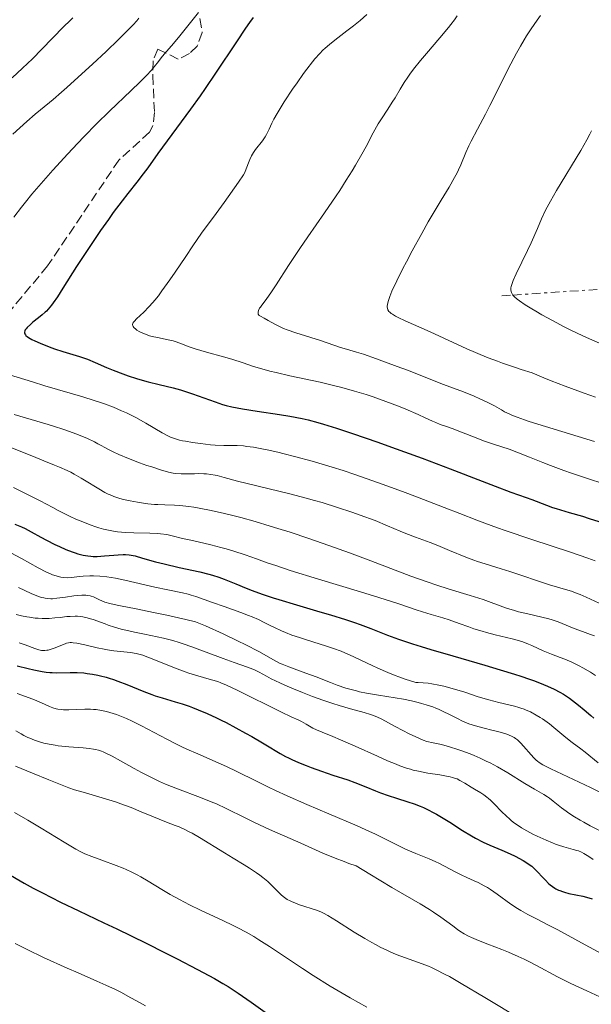
# Model space of a CAD drawing. Units: metres. Extents: x 651182 to 654632, y 4757860 to 4760249.
# Drawn here: x 651847 to 651952, y 4758124 to 4758304 of the extents above; entities that cross this region are included whole.
import ezdxf

# ---------------------------------------------------------------- set-up
doc = ezdxf.new("R2010")
doc.units = ezdxf.units.M
doc.header["$MEASUREMENT"] = 0
doc.linetypes.add('DGN Style 3', pattern=[2.435890702152634, 1.739921930109024, -0.6959687720436097])
doc.linetypes.add('DGN Style 7', pattern=[3.4798438602180486, 1.565929737098122, -0.6959687720436097, 0.5219765790327072, -0.6959687720436097])
for name, color, linetype, lineweight in [('Curva de nivel directora', 30, 'Continuous', 30), ('Curva de nivel intermedia', 30, 'Continuous', 0), ('Escarpado', 30, 'DGN Style 7', 0), ('Zona arbolada', 92, 'DGN Style 3', 0)]:
    doc.layers.add(name, color=color, linetype=linetype, lineweight=lineweight)

msp = doc.modelspace()

# ---------------------------------------------------------------- linework, layer by layer
at = {"layer": 'Curva de nivel directora', "color": 30, "linetype": 'Continuous', "lineweight": 30, "flags": 128}
for points, elevation in [([(651889.78, 4758304.87), (651889.1399999985, 4758303.970000002), (651888.4099999999, 4758302.910000003), (651886.729999999, 4758300.430000001), (651882.9099999992, 4758294.690000001), (651881.0000000002, 4758291.860000002), (651880.0799999994, 4758290.54), (651878.3499999993, 4758288.130000001), (651874.0299999987, 4758282.300000001), (651872.3500000001, 4758279.970000003), (651870.4900000005, 4758277.350000001), (651869.6799999991, 4758276.230000001), (651868.51, 4758274.750000001), (651866.8200000003, 4758272.650000002), (651865.7999999988, 4758271.330000001), (651864.1699999993, 4758269.150000001), (651863.2699999987, 4758267.900000002), (651861.8400000003, 4758265.87), (651859.6200000007, 4758262.609999999), (651857.4599999993, 4758259.27), (651854.9400000003, 4758255.300000003), (651853.9399999989, 4758253.76), (651853.1699999999, 4758252.630000002), (651852.8399999992, 4758252.190000001), (651852.2699999993, 4758251.5), (651851.9200000005, 4758251.130000002), (651851.6700000003, 4758250.900000001), (651851.1399999983, 4758250.45), (651850.4400000009, 4758249.890000001), (651849.4500000007, 4758249.090000001), (651848.979999999, 4758248.690000001), (651848.389999999, 4758248.140000001), (651848.1799999988, 4758247.890000001), (651848.0200000001, 4758247.66), (651847.9499999986, 4758247.52), (651847.8799999993, 4758247.28), (651847.8799999993, 4758247.160000003), (651847.9399999997, 4758246.960000001), (651848.0599999982, 4758246.770000001)], 1425), ([(651848.0599999982, 4758246.770000001), (651848.1699999999, 4758246.660000001), (651848.4499999993, 4758246.430000001), (651848.959999999, 4758246.100000001), (651849.2699999996, 4758245.930000001), (651849.7900000004, 4758245.66), (651850.7800000006, 4758245.220000002), (651852.4500000003, 4758244.570000002), (651853.4000000004, 4758244.23), (651854.909999999, 4758243.730000001), (651857.9699999989, 4758242.800000001), (651859.4499999986, 4758242.300000001), (651860.8799999993, 4758241.710000004), (651862.94, 4758240.82), (651864.1299999991, 4758240.32), (651865.9399999996, 4758239.630000002), (651866.9199999986, 4758239.28), (651868.4099999995, 4758238.78), (651869.8800000002, 4758238.34), (651870.5899999988, 4758238.140000001), (651872.5800000003, 4758237.650000001), (651875.1299999985, 4758237.060000001), (651876.4800000007, 4758236.690000001), (651877.2000000004, 4758236.470000001), (651878.6800000002, 4758235.980000001), (651882.8199999997, 4758234.480000001), (651884.2100000001, 4758234.020000001), (651884.8600000005, 4758233.84), (651885.8999999998, 4758233.600000001), (651887.8399999999, 4758233.240000002), (651890.5199999999, 4758232.810000002), (651894.6100000002, 4758232.180000001), (651896.5399999992, 4758231.859999999), (651898.79, 4758231.439999999), (651899.8899999999, 4758231.189999999), (651901.669999999, 4758230.730000001), (651902.6799999992, 4758230.430000001), (651905.0599999997, 4758229.689999999), (651908.0300000003, 4758228.710000001), (651912.6700000005, 4758227.11), (651915.1499999993, 4758226.230000001), (651920.7599999997, 4758224.190000001), (651925.9199999984, 4758222.230000001), (651931.7799999992, 4758219.950000001), (651934.1799999997, 4758219.03), (651937.0599999987, 4758217.970000001), (651939.8300000002, 4758216.990000002), (651940.8699999995, 4758216.609999999), (651943.5499999997, 4758215.550000002), (651944.6600000004, 4758215.160000001), (651945.3099999987, 4758214.960000002), (651947.7099999993, 4758214.250000001), (651950.159999999, 4758213.54), (651951.3999999994, 4758213.16), (651953.1799999988, 4758212.57)], 1425), ([(651846.1299999993, 4758212.070000002), (651847.3399999985, 4758211.600000001), (651848, 4758211.300000001), (651849.1299999988, 4758210.699999999), (651850.9199999992, 4758209.7), (651851.9599999986, 4758209.140000002), (651853.4899999996, 4758208.380000002), (651854.2899999998, 4758208.010000001), (651855.4900000001, 4758207.480000001), (651856.639999999, 4758207.029999999), (651857.1799999999, 4758206.840000002), (651857.6899999996, 4758206.680000001), (651858.6399999994, 4758206.430000001), (651859.5200000001, 4758206.28), (651860.0900000001, 4758206.220000003), (651860.4700000001, 4758206.2), (651861.2199999989, 4758206.2), (651862.5399999998, 4758206.27), (651864.2799999989, 4758206.430000001), (651865.0599999989, 4758206.500000002), (651866, 4758206.54), (651866.4299999991, 4758206.530000002), (651867.0999999996, 4758206.480000001), (651867.7999999992, 4758206.360000002), (651868.1799999992, 4758206.27), (651869.5199999983, 4758205.9), (651871.9199999988, 4758205.220000001), (651873.4700000001, 4758204.820000002), (651876.2300000003, 4758204.190000001), (651880.0500000003, 4758203.350000001), (651881.6799999997, 4758202.960000001), (651882.3700000005, 4758202.770000001), (651883.5199999993, 4758202.410000001), (651884.5199999984, 4758202.04), (651886.6299999985, 4758201.160000003), (651888.5300000005, 4758200.400000002), (651889.6399999993, 4758199.970000001), (651891.480000001, 4758199.300000003), (651893.4700000003, 4758198.62), (651894.5099999997, 4758198.280000002), (651897.7300000006, 4758197.300000002), (651902.0099999988, 4758196.07), (651904.0000000002, 4758195.490000002), (651906.7199999982, 4758194.640000002), (651908.3599999989, 4758194.09), (651909.4000000004, 4758193.720000001), (651911.3699999996, 4758192.980000001), (651914.4299999997, 4758191.780000002), (651916.4199999989, 4758191.060000001), (651919.0000000006, 4758190.2), (651920.5699999996, 4758189.7), (651922.369999999, 4758189.160000001)], 1400), ([(651922.369999999, 4758189.160000001), (651926.4300000003, 4758187.970000003), (651932.2599999997, 4758186.270000001), (651935.0800000004, 4758185.430000001), (651937.6799999999, 4758184.630000001), (651938.8600000001, 4758184.250000001), (651940.4400000004, 4758183.720000001), (651941.3899999983, 4758183.380000001), (651943.0299999987, 4758182.750000001), (651943.7499999985, 4758182.449999999), (651944.9899999991, 4758181.880000001), (651946.0399999997, 4758181.32), (651946.6599999988, 4758180.960000004), (651947.7699999996, 4758180.230000001), (651948.3499999985, 4758179.810000001), (651949.4599999995, 4758178.950000001), (651950.4800000008, 4758178.100000001), (651951.699999999, 4758177.050000001), (651952.2499999988, 4758176.580000003)], 1400), ([(651846.5699999996, 4758186.160000003), (651848.57, 4758185.650000002), (651849.6099999994, 4758185.41), (651851.1299999993, 4758185.110000002), (651851.849999999, 4758185.000000002), (651852.5399999997, 4758184.930000001), (651852.989999999, 4758184.91), (651853.8399999985, 4758184.880000001), (651856.2999999992, 4758184.940000001), (651857.5599999998, 4758184.940000001), (651858.7600000004, 4758184.850000001), (651859.3799999993, 4758184.78), (651860.3499999995, 4758184.630000001), (651861.3399999996, 4758184.440000001), (651861.8499999992, 4758184.320000002), (651862.8899999985, 4758184.050000002), (651863.4099999993, 4758183.900000002), (651864.2099999995, 4758183.650000001), (651865.0199999987, 4758183.37), (651866.6399999993, 4758182.750000001), (651869.7799999996, 4758181.470000003), (651871.2100000002, 4758180.92), (651871.8699999995, 4758180.680000001), (651873.1300000001, 4758180.280000002), (651875.5399999997, 4758179.59), (651876.8200000004, 4758179.190000001), (651878.0599999988, 4758178.760000001), (651878.7200000003, 4758178.52)], 1375), ([(651878.7200000003, 4758178.52), (651879.7399999995, 4758178.119999999), (651881.3600000001, 4758177.430000001), (651883.0700000002, 4758176.650000001), (651883.9599999996, 4758176.220000002), (651884.8499999992, 4758175.770000001), (651886.6599999998, 4758174.82), (651888.4199999988, 4758173.840000002), (651889.5399999986, 4758173.210000001), (651891.519999999, 4758172.04), (651892.7399999994, 4758171.300000002), (651894.1200000008, 4758170.470000001), (651894.76, 4758170.090000001), (651895.7599999991, 4758169.550000002), (651896.3, 4758169.279999999), (651896.879999999, 4758169.010000001), (651898.1399999997, 4758168.45), (651899.4999999986, 4758167.9), (651900.4399999996, 4758167.54), (651902.3399999995, 4758166.86), (651904.4299999995, 4758166.160000001), (651907.1299999995, 4758165.250000002), (651908.4599999995, 4758164.78), (651910.4299999987, 4758163.990000002), (651912.219999999, 4758163.270000001), (651913.1299999988, 4758162.910000001), (651914.5599999992, 4758162.400000001), (651916.0599999991, 4758161.930000001), (651918.1800000002, 4758161.26), (651919.2899999989, 4758160.880000002), (651920.4299999988, 4758160.430000001), (651921.01, 4758160.180000001), (651921.8999999996, 4758159.76), (651922.8000000003, 4758159.300000002), (651923.4100000006, 4758158.960000002), (651924.6299999988, 4758158.250000001), (651925.8400000002, 4758157.5), (651928.1799999982, 4758156.010000002), (651929.8099999998, 4758155.020000001), (651930.5599999987, 4758154.600000001), (651931.949999999, 4758153.890000002), (651933.2000000007, 4758153.32), (651935.409999999, 4758152.400000001), (651936.8999999999, 4758151.730000001), (651937.8099999997, 4758151.290000001), (651939.3099999994, 4758150.480000001), (651940.1399999987, 4758149.980000001), (651940.579999999, 4758149.660000001), (651940.8600000006, 4758149.439999999), (651941.3899999983, 4758148.960000002), (651943.3899999986, 4758146.869999999), (651943.9599999986, 4758146.310000001), (651944.2400000002, 4758146.070000002), (651944.6600000004, 4758145.74), (651945.0899999996, 4758145.45), (651945.2999999997, 4758145.32), (651945.74, 4758145.09), (651945.9799999992, 4758144.980000001), (651946.48, 4758144.800000002), (651946.8499999987, 4758144.690000001), (651947.6800000002, 4758144.480000002), (651950.2500000006, 4758143.940000001), (651951.3399999992, 4758143.660000003), (651951.9400000004, 4758143.500000001)], 1375), ([(651844.6200000005, 4758148.240000002), (651847.8599999992, 4758146.370000001), (651849.5199999999, 4758145.460000001), (651851.1799999984, 4758144.58), (651854.5099999988, 4758142.900000002), (651857.8700000006, 4758141.279999999), (651862.4599999995, 4758139.100000001), (651864.8199999998, 4758137.980000001), (651870.2299999989, 4758135.34), (651873.709999999, 4758133.600000001), (651875.8799999994, 4758132.500000002), (651879.6300000001, 4758130.550000003), (651882.699999999, 4758128.9), (651884.269999998, 4758127.990000002), (651885.209999999, 4758127.420000001), (651887.0599999998, 4758126.2), (651889.4400000003, 4758124.530000002), (651893.3099999994, 4758121.790000001)], 1350)]:
    msp.add_lwpolyline(points, dxfattribs=dict(at, elevation=elevation))
at = {"layer": 'Curva de nivel intermedia', "color": 30, "linetype": 'Continuous', "lineweight": 0, "flags": 128}
for points, elevation in [([(651856.780000002, 4758304.829999999), (651856.2500000001, 4758304.349999999), (651855.0800000011, 4758303.199999998), (651851.0800000001, 4758299.069999999), (651849.3600000013, 4758297.349999999), (651848.4600000004, 4758296.470000001), (651847.5300000006, 4758295.59), (651845.6300000007, 4758293.84)], 1410), ([(651868.85, 4758304.74), (651868.4600000009, 4758304.289999999), (651867.8000000014, 4758303.569999999), (651866.1600000008, 4758301.890000001), (651865.1500000006, 4758300.890000002), (651862.8400000016, 4758298.679999999), (651860.3400000005, 4758296.329999999), (651857.0900000005, 4758293.350000001), (651855.6599999999, 4758292.069999999), (651854.7100000001, 4758291.239999999), (651853.1299999999, 4758289.890000001), (651850.8099999997, 4758287.980000001), (651849.8399999996, 4758287.179999999), (651848.3300000008, 4758285.84), (651845.7699999993, 4758283.499999999)], 1415), ([(651879.8100000012, 4758305.8), (651876.1299999999, 4758301.220000001), (651874.8500000013, 4758299.689999999), (651873.5200000014, 4758298.15), (651872.9600000003, 4758297.489999999), (651872.4300000005, 4758296.820000002), (651871.6500000005, 4758295.84), (651871.160000001, 4758295.259999999), (651870.2400000001, 4758294.26), (651869.6800000013, 4758293.679999998), (651869.0300000008, 4758293.029999998), (651867.4800000018, 4758291.539999999), (651863.5000000009, 4758287.739999999), (651861.1200000006, 4758285.399999999), (651858.8300000017, 4758283.07), (651857.6400000004, 4758281.84), (651855.8299999998, 4758279.919999998), (651853.1200000008, 4758276.960000001), (651851.3600000017, 4758274.970000001), (651850.5000000012, 4758273.98), (651849.2600000007, 4758272.509999999)], 1420), ([(651927.2000000014, 4758305.220000001), (651926.6900000018, 4758304.480000001), (651926.01, 4758303.58), (651925.5899999999, 4758303.050000001), (651923.9900000017, 4758301.15), (651921.570000001, 4758298.32), (651920.4700000013, 4758297.02), (651919.1900000006, 4758295.42), (651918.54, 4758294.53), (651918.1600000003, 4758293.989999999), (651917.4900000019, 4758292.960000001), (651916.7699999998, 4758291.779999998), (651915.810000001, 4758290.17), (651915.3000000013, 4758289.36), (651914.49, 4758288.119999999), (651913.3299999998, 4758286.359999998), (651912.7399999998, 4758285.390000001), (651911.8300000001, 4758283.759999999), (651910.4900000012, 4758281.269999999), (651909.7300000013, 4758279.880000001), (651908.5800000001, 4758277.869999999), (651907.9299999997, 4758276.789999999), (651906.8700000002, 4758275.07), (651905.6800000012, 4758273.230000001), (651905.0300000008, 4758272.25), (651902.8899999994, 4758269.130000002), (651899.8300000017, 4758264.750000001), (651898.3499999997, 4758262.569999999), (651896.3, 4758259.46), (651894.0500000014, 4758255.949999998), (651893.1700000009, 4758254.619999998), (651892.1900000018, 4758253.230000001), (651891.3899999994, 4758252.199999998), (651891.1400000014, 4758251.849999999), (651891.0000000005, 4758251.63), (651890.8000000014, 4758251.21), (651890.7200000011, 4758250.92), (651890.7099999998, 4758250.67), (651890.7300000022, 4758250.57), (651890.9100000011, 4758250.32), (651891.1400000014, 4758250.180000001), (651891.8299999997, 4758249.830000001), (651892.5700000017, 4758249.41), (651893.7499999999, 4758248.74), (651894.38, 4758248.409999999), (651895.3400000011, 4758247.96), (651896.0300000019, 4758247.689999999), (651897.620000001, 4758247.140000001), (651902.1500000019, 4758245.74), (651905.8300000009, 4758244.48), (651906.9200000016, 4758244.16), (651908.7600000012, 4758243.609999998), (651910.0199999996, 4758243.21), (651912.4400000003, 4758242.37), (651916.2200000001, 4758240.999999999), (651918.110000001, 4758240.279999999), (651924.6800000002, 4758237.680000001), (651928.3500000003, 4758236.349999998), (651930.3200000017, 4758235.539999999), (651931.37, 4758235.069999999), (651932.8300000018, 4758234.380000001), (651934.020000001, 4758233.749999999), (651935.2900000005, 4758233.029999999), (651935.8700000017, 4758232.699999998), (651936.7000000009, 4758232.279999998), (651937.2000000017, 4758232.060000001), (651938.1900000018, 4758231.679999999), (651939.5399999997, 4758231.209999999), (651940.4000000001, 4758230.930000001), (651952.3600000006, 4758227.249999999)], 1435), ([(651910.6299999999, 4758305.439999999), (651909.4100000015, 4758304.359999998), (651908.8000000014, 4758303.84), (651908.1900000012, 4758303.350000001), (651906.9999999999, 4758302.429999999), (651904.7800000003, 4758300.76), (651903.7900000003, 4758299.970000001), (651902.980000001, 4758299.269999999), (651902.5899999999, 4758298.899999999), (651902.0100000009, 4758298.32), (651901.1200000013, 4758297.319999999), (651900.6600000008, 4758296.749999999), (651899.6300000005, 4758295.42), (651899.0600000005, 4758294.65)], 1430), ([(651942.4900000001, 4758305.27), (651941.8500000008, 4758304.4), (651940.750000001, 4758302.810000001), (651939.9300000007, 4758301.529999998), (651939.4900000005, 4758300.810000001), (651938.7999999998, 4758299.640000001), (651938.0800000001, 4758298.350000001), (651936.5700000012, 4758295.5), (651935.0500000014, 4758292.519999999), (651933.1700000016, 4758288.77), (651932.3600000002, 4758287.16), (651930.9499999998, 4758284.449999999), (651929.7500000017, 4758282.220000001), (651929.3200000004, 4758281.390000001), (651928.7800000017, 4758280.189999999), (651927.8600000008, 4758277.929999999), (651927.4400000006, 4758276.970000001), (651927.1800000013, 4758276.460000001), (651926.7099999997, 4758275.58), (651925.7100000007, 4758273.83), (651924.2700000011, 4758271.430000001), (651921.9100000008, 4758267.48), (651920.6900000004, 4758265.359999998), (651918.9400000002, 4758262.180000001), (651917.8800000007, 4758260.159999999), (651917.2300000002, 4758258.91), (651916.1399999995, 4758256.680000001), (651915.2499999999, 4758254.75), (651914.85, 4758253.77), (651914.6599999998, 4758253.219999999), (651914.5599999992, 4758252.899999999), (651914.4299999997, 4758252.34), (651914.3899999994, 4758252.019999999), (651914.3899999994, 4758251.869999999), (651914.4100000019, 4758251.659999999), (651914.51, 4758251.359999999), (651914.7000000001, 4758251.069999999), (651914.8400000009, 4758250.929999998), (651915.1100000013, 4758250.699999998), (651915.3300000003, 4758250.550000001), (651915.8800000002, 4758250.220000001), (651916.3899999999, 4758249.949999999), (651917.6500000005, 4758249.350000001), (651922.2599999994, 4758247.32)], 1440), ([(651899.0600000005, 4758294.65), (651897.8600000002, 4758292.949999999), (651897.0399999999, 4758291.749999999), (651895.4999999999, 4758289.429999999), (651894.5600000012, 4758287.920000001), (651894.1800000012, 4758287.300000002), (651893.6100000012, 4758286.269999999), (651893.2300000011, 4758285.509999999), (651892.7599999995, 4758284.42), (651892.4500000011, 4758283.800000001), (651892.2800000012, 4758283.49), (651892.0000000017, 4758283.03), (651891.5000000012, 4758282.319999999), (651890.2600000006, 4758280.739999998), (651889.8600000005, 4758280.150000001), (651889.6700000005, 4758279.850000001), (651889.5000000006, 4758279.529999999), (651889.2100000001, 4758278.899999999), (651888.9500000008, 4758278.269999999), (651888.6700000013, 4758277.5), (651888.5400000017, 4758277.17), (651888.2600000001, 4758276.53), (651888.0099999999, 4758276.080000001), (651887.1000000001, 4758274.710000001), (651884.5000000005, 4758271), (651883.0499999999, 4758268.99), (651880.3699999999, 4758265.37), (651878.7500000016, 4758263.069999999), (651877.4400000018, 4758261.13), (651875.5100000006, 4758258.26), (651874.5300000017, 4758256.829999999), (651873.100000001, 4758254.819999999), (651872.4300000005, 4758253.939999999), (651871.8099999991, 4758253.15), (651871.4200000003, 4758252.689999999), (651870.7000000007, 4758251.880000001), (651869.7599999995, 4758250.929999998), (651868.4299999997, 4758249.689999999), (651868.0499999997, 4758249.300000001), (651867.9199999999, 4758249.130000001), (651867.7800000014, 4758248.900000001), (651867.7200000011, 4758248.680000001), (651867.7600000014, 4758248.42), (651867.8100000004, 4758248.319999999), (651867.9600000002, 4758248.109999999), (651868.2999999999, 4758247.810000001), (651868.5200000012, 4758247.649999999), (651868.9000000012, 4758247.41), (651869.5899999996, 4758247.07), (651870.3899999999, 4758246.750000001), (651870.8300000002, 4758246.619999999), (651871.2900000006, 4758246.489999999), (651872.2600000007, 4758246.270000001), (651874.2099999997, 4758245.880000001), (651875.1200000017, 4758245.67), (651875.5399999997, 4758245.539999999), (651876.350000001, 4758245.26), (651878.1000000013, 4758244.59), (651879.2000000009, 4758244.210000002), (651881.2700000008, 4758243.609999998), (651884.3900000011, 4758242.759999999), (651885.890000001, 4758242.32), (651887.9500000017, 4758241.640000001), (651889.8600000005, 4758240.999999999), (651890.9500000012, 4758240.66), (651892.8800000002, 4758240.140000002), (651894, 4758239.859999999), (651896.5200000014, 4758239.29), (651902.0800000002, 4758238.08), (651904.7800000003, 4758237.439999999), (651906.0499999999, 4758237.119999999), (651908.3900000001, 4758236.470000001), (651910.5000000001, 4758235.829999999), (651911.7899999998, 4758235.4), (651914.1400000014, 4758234.58), (651916.4500000002, 4758233.699999999), (651917.8000000003, 4758233.160000001), (651920.0399999999, 4758232.199999999), (651921.3400000008, 4758231.599999999), (651922.6999999997, 4758230.960000001), (651923.2699999998, 4758230.7), (651924.0900000001, 4758230.38), (651925.4000000021, 4758229.92), (651926.2800000005, 4758229.600000001), (651927.9800000016, 4758228.939999999), (651930.6600000015, 4758227.899999999), (651932.0400000006, 4758227.390000001), (651934.0400000011, 4758226.71), (651936.7099999998, 4758225.81), (651938.1200000005, 4758225.289999999), (651940.4400000004, 4758224.37), (651942.8900000001, 4758223.38), (651944.3099999995, 4758222.84), (651946.7400000015, 4758221.940000001), (651948.1200000005, 4758221.470000001), (651951.0700000009, 4758220.470000001), (651957.0400000011, 4758218.5)], 1430), ([(651951.8100000008, 4758284.119999998), (651951.5000000001, 4758283.499999999), (651950.9500000002, 4758282.46), (651949.8500000006, 4758280.550000001), (651945.3800000001, 4758273.210000001), (651944.2699999993, 4758271.269999999), (651943.6800000014, 4758270.16), (651943.3300000007, 4758269.46), (651942.6700000011, 4758268.029999999), (651941.8999999999, 4758266.259999999), (651940.750000001, 4758263.619999999), (651940.0899999995, 4758262.199999998), (651938.0100000007, 4758257.92), (651937.480000001, 4758256.699999999), (651937.270000001, 4758256.17), (651937.100000001, 4758255.62), (651937.0600000008, 4758255.369999999), (651937.0400000009, 4758255.019999999), (651937.0899999999, 4758254.679999999), (651937.1500000004, 4758254.509999999), (651937.3400000002, 4758254.180000001), (651937.42474098, 4758254.062666335)], 1445), ([(651849.2600000007, 4758272.509999999), (651848.0899999995, 4758271.069999999), (651847.3400000007, 4758270.140000001), (651845.9300000003, 4758268.32)], 1420), ([(651937.42474098, 4758254.062666335), (651937.4699999999, 4758253.999999999), (651937.7100000012, 4758253.74), (651938.2000000008, 4758253.3), (651938.620000001, 4758252.989999999), (651939.6800000004, 4758252.260000001), (651940.8899999997, 4758251.51), (651941.5900000016, 4758251.09), (651942.7300000016, 4758250.430000001), (651944.6600000004, 4758249.369999998), (651946.7800000017, 4758248.26), (651947.9000000014, 4758247.699999998), (651950.2500000006, 4758246.580000001), (651951.4599999998, 4758246.029999998), (651953.2999999993, 4758245.239999999), (651954.3000000007, 4758244.67)], 1445.000000000001), ([(651922.2599999994, 4758247.32), (651928.9900000019, 4758244.199999998), (651930.5400000009, 4758243.51), (651931.4100000003, 4758243.149999999), (651932.860000001, 4758242.570000002), (651934.5599999997, 4758241.930000001), (651935.5200000008, 4758241.59), (651937.6900000012, 4758240.84), (651938.9100000015, 4758240.439999999), (651940.9500000001, 4758239.8), (651943.0900000012, 4758238.909999999), (651944.4400000013, 4758238.359999999), (651947.0099999995, 4758237.359999998), (651950.4800000008, 4758236.08), (651952.5599999997, 4758235.359999998)], 1440), ([(651845.1700000003, 4758239.439999999), (651849.3600000013, 4758238.140000001), (651851.6600000013, 4758237.439999999), (651858.5999999993, 4758235.4), (651860.6900000013, 4758234.75), (651861.6600000014, 4758234.439999999), (651862.5700000012, 4758234.119999999), (651864.2300000018, 4758233.5), (651865.7000000004, 4758232.880000002), (651866.6100000001, 4758232.460000001), (651868.3100000012, 4758231.609999999), (651870.1100000005, 4758230.609999998), (651873.1400000014, 4758228.829999999), (651874.1699999995, 4758228.270000001), (651874.6500000001, 4758228.050000001), (651875.4200000013, 4758227.759999998), (651876.3100000008, 4758227.51), (651876.8300000017, 4758227.390000001), (651877.4100000005, 4758227.28), (651878.7200000003, 4758227.060000001), (651880.1300000007, 4758226.859999999), (651881.9800000016, 4758226.649999999), (651882.8300000008, 4758226.58), (651884.4300000012, 4758226.5), (651886.9000000011, 4758226.48), (651888.0099999999, 4758226.42), (651888.6700000013, 4758226.350000001), (651889.8700000016, 4758226.180000001), (651891.4200000007, 4758225.890000001), (651892.3600000016, 4758225.699999999), (651894.350000001, 4758225.26), (651895.4999999999, 4758224.989999999), (651897.390000001, 4758224.509999998), (651900.6299999997, 4758223.640000002), (651903.0400000013, 4758222.930000001), (651904.310000001, 4758222.539999999), (651906.3200000003, 4758221.899999999), (651908.4200000014, 4758221.210000002), (651912.7900000013, 4758219.689999999), (651917.1699999999, 4758218.09), (651919.9500000007, 4758217.05), (651924.8400000011, 4758215.179999999), (651927.6799999997, 4758214.060000001), (651930.770000001, 4758212.829999999), (651932.2400000017, 4758212.269999999), (651934.610000001, 4758211.399999999), (651935.9700000001, 4758210.930000001), (651940.8600000006, 4758209.3), (651947.9900000008, 4758206.949999998), (651951.1400000004, 4758205.859999998), (651952.4800000014, 4758205.369999998)], 1420), ([(651846.0399999998, 4758232.199999999), (651850.1900000006, 4758230.98), (651852.2400000002, 4758230.369999999), (651853.2200000014, 4758230.05), (651855.1000000011, 4758229.42), (651856.7999999999, 4758228.810000001), (651857.8100000003, 4758228.429999999), (651859.4700000009, 4758227.759999998), (651860.7400000006, 4758227.170000001), (651861.3500000008, 4758226.84), (651862.0999999995, 4758226.42), (651862.5199999998, 4758226.180000001), (651863.5500000003, 4758225.65), (651864.1600000004, 4758225.349999999), (651865.1900000008, 4758224.88), (651866.9700000001, 4758224.119999999), (651868.9700000006, 4758223.359999999), (651870.3300000017, 4758222.869999997), (651871.2200000014, 4758222.57), (651872.8399999996, 4758222.060000001), (651874.3200000015, 4758221.649999999), (651875.1500000008, 4758221.470000001), (651875.6500000014, 4758221.390000001), (651876.6000000014, 4758221.300000001), (651877.6500000019, 4758221.29), (651879.0600000002, 4758221.34), (651879.790000001, 4758221.350000001), (651880.77, 4758221.33), (651881.2800000019, 4758221.29), (651882.0500000007, 4758221.210000002), (651882.8300000008, 4758221.079999999), (651883.230000001, 4758220.999999999), (651884.5200000006, 4758220.659999999), (651886.9600000015, 4758219.989999998), (651888.7400000007, 4758219.529999998), (651896.5500000004, 4758217.640000001), (651899.5299999999, 4758216.869999998), (651901.0200000008, 4758216.459999999), (651902.4800000003, 4758216.039999999), (651905.280000001, 4758215.179999999), (651907.8700000015, 4758214.32), (651909.4400000006, 4758213.769999999), (651912.150000002, 4758212.76), (651914.4400000008, 4758211.819999999), (651916.7400000008, 4758210.82), (651917.8099999992, 4758210.369999998), (651919.5800000017, 4758209.699999998), (651922.2200000014, 4758208.730000001), (651923.6299999997, 4758208.189999999), (651925.8100000012, 4758207.3), (651928.7700000005, 4758206.079999999), (651930.2200000011, 4758205.529999999), (651930.9299999997, 4758205.279999999), (651932.3500000013, 4758204.81), (651935.2600000014, 4758203.929999999), (651936.8200000017, 4758203.439999999), (651944.1399999997, 4758201.01), (651946.0199999994, 4758200.449999999)], 1415), ([(651844.9700000014, 4758226.350000001), (651849.9500000014, 4758224.300000001), (651851.4600000001, 4758223.689999998), (651853.3900000014, 4758222.92), (651854.3300000001, 4758222.529999998), (651855.7000000002, 4758221.92), (651856.3700000008, 4758221.599999998), (651857.0300000003, 4758221.249999999), (651858.3100000009, 4758220.529999999), (651859.5200000001, 4758219.819999999), (651860.9300000005, 4758218.939999999), (651861.5400000009, 4758218.560000001), (651862.6400000005, 4758217.92), (651863.2300000006, 4758217.619999999), (651863.5800000015, 4758217.460000001), (651864.2499999999, 4758217.189999999), (651864.9800000007, 4758216.940000001), (651865.3800000009, 4758216.819999999), (651866.0500000013, 4758216.640000001), (651867.2600000006, 4758216.369999998), (651868.5999999995, 4758216.12), (651869.3400000016, 4758216.01), (651870.5100000005, 4758215.850000001), (651871.730000001, 4758215.730000001), (651872.3500000001, 4758215.680000001), (651873.5999999995, 4758215.619999999), (651875.3699999999, 4758215.560000001), (651876.350000001, 4758215.489999999), (651877.9900000016, 4758215.330000001), (651878.9100000004, 4758215.21), (651879.9000000005, 4758215.050000002), (651882.0900000011, 4758214.619999997), (651884.5499999997, 4758214.060000001), (651886.32, 4758213.619999998), (651887.5600000005, 4758213.289999999), (651890.16, 4758212.57), (651892.9200000004, 4758211.759999999), (651894.350000001, 4758211.32), (651896.5700000006, 4758210.63), (651900.0400000017, 4758209.479999999), (651903.6800000007, 4758208.220000001), (651905.5600000004, 4758207.55), (651907.4800000006, 4758206.84), (651911.3499999995, 4758205.390000001), (651918.7200000011, 4758202.599999999), (651921.8900000006, 4758201.449999998), (651923.2899999998, 4758200.970000001), (651925.7400000019, 4758200.189999999), (651929.5799999996, 4758199.060000001), (651931.1700000011, 4758198.569999999), (651931.9300000012, 4758198.31), (651933.4000000019, 4758197.779999998), (651936.2500000016, 4758196.74), (651937.6900000012, 4758196.279999998), (651938.4199999998, 4758196.07), (651939.8900000006, 4758195.71), (651942.7200000003, 4758195.069999998), (651944.000000001, 4758194.749999999), (651944.6000000001, 4758194.57), (651945.6900000009, 4758194.189999999), (651948.6500000004, 4758192.999999999)], 1410), ([(651845.880000001, 4758218.8), (651848.6000000013, 4758217.49), (651850.7699999994, 4758216.369999998), (651853.0700000017, 4758215.140000001), (651854.0599999997, 4758214.609999998), (651854.7800000015, 4758214.249999999), (651856.1500000019, 4758213.569999999), (651857.4500000004, 4758212.98), (651858.2900000009, 4758212.630000001), (651859.9300000014, 4758211.989999999), (651860.9999999999, 4758211.619999998), (651861.5400000009, 4758211.449999998), (651862.360000001, 4758211.210000001), (651863.6300000006, 4758210.919999998), (651864.5200000004, 4758210.76), (651864.9699999995, 4758210.699999999), (651865.6800000003, 4758210.619999999), (651866.4, 4758210.569999999), (651867.910000001, 4758210.51), (651870.9000000017, 4758210.469999999), (651872.2400000006, 4758210.409999999), (651872.8500000008, 4758210.349999999), (651873.9600000017, 4758210.189999999), (651874.9600000008, 4758209.98), (651876.8600000007, 4758209.499999999), (651878.4100000019, 4758209.140000001), (651880.740000001, 4758208.640000001), (651882.0300000006, 4758208.33), (651883.8800000015, 4758207.850000001), (651884.8400000003, 4758207.579999999), (651886.2800000019, 4758207.159999999), (651888.3700000019, 4758206.48), (651890.4000000014, 4758205.749999999), (651892.5800000008, 4758204.970000001), (651893.9700000011, 4758204.499999999), (651896.5700000006, 4758203.640000001), (651901.7600000006, 4758202.039999999), (651909.4500000018, 4758199.710000001), (651912.8100000013, 4758198.679999999), (651916.5300000008, 4758197.489999999), (651919.6700000011, 4758196.430000001), (651920.8300000011, 4758196.05), (651922.4500000017, 4758195.569999999), (651924.5900000008, 4758194.939999999), (651925.7199999995, 4758194.57), (651927.5400000013, 4758193.909999998), (651929.3200000004, 4758193.27), (651930.2700000004, 4758192.95), (651931.7700000001, 4758192.489999999), (651932.5599999991, 4758192.269999998), (651934.1799999997, 4758191.859999999), (651937.290000001, 4758191.109999998), (651938.6299999999, 4758190.730000001), (651939.2200000001, 4758190.539999999), (651940.2400000015, 4758190.140000001), (651940.8600000006, 4758189.859999998), (651942.0200000008, 4758189.310000001), (651942.9300000004, 4758188.899999999), (651944.5000000017, 4758188.279999998), (651946.0900000009, 4758187.689999999)], 1405), ([(651845.4000000005, 4758206.84), (651847.3600000008, 4758205.8), (651850.4299999997, 4758204.11), (651851.9400000006, 4758203.33), (651852.6600000004, 4758202.999999999), (651853.0400000004, 4758202.840000001), (651853.6900000008, 4758202.619999999), (651854.2899999998, 4758202.460000001), (651854.5800000004, 4758202.4), (651855.0400000009, 4758202.34), (651855.7699999996, 4758202.3), (651856.5899999999, 4758202.36), (651857.9100000008, 4758202.489999999), (651858.6799999997, 4758202.57), (651859.8600000021, 4758202.640000001), (651860.5400000017, 4758202.65), (651861.6799999994, 4758202.599999999), (651863.0200000005, 4758202.460000001), (651863.7699999993, 4758202.349999999), (651864.5700000017, 4758202.21), (651866.3100000008, 4758201.84), (651871.8000000003, 4758200.560000001), (651874.1900000018, 4758200.050000001), (651876.8300000017, 4758199.51), (651877.9200000003, 4758199.26), (651878.4200000009, 4758199.119999999), (651879.3300000007, 4758198.830000001), (651882.3600000015, 4758197.730000001), (651884.4700000016, 4758197.009999999), (651887.5500000016, 4758195.939999999), (651888.9800000021, 4758195.399999999), (651889.6200000013, 4758195.130000002), (651890.7800000014, 4758194.619999999), (651891.8099999997, 4758194.119999999)], 1395), ([(651846.7999999997, 4758200.489999999), (651849.1399999999, 4758199.409999999), (651850.1700000004, 4758198.980000001), (651851.0399999998, 4758198.679999999), (651851.430000001, 4758198.58), (651851.6800000013, 4758198.529999998), (651852.1799999998, 4758198.46)], 1390), ([(651946.0199999994, 4758200.449999999), (651947.4500000001, 4758200.02), (651948.1400000006, 4758199.800000001), (651949.1799999999, 4758199.430000001), (651949.7300000021, 4758199.210000001), (651950.8600000008, 4758198.720000001), (651953.2200000011, 4758197.65)], 1415), ([(651852.1799999998, 4758198.46), (651852.7000000007, 4758198.439999999), (651853.0500000016, 4758198.449999998), (651853.8400000005, 4758198.52), (651855.4299999997, 4758198.75), (651856.9600000009, 4758198.969999999), (651857.7000000007, 4758199.060000001), (651858.3900000014, 4758199.099999999), (651858.7100000011, 4758199.11), (651859.1500000014, 4758199.09), (651859.4199999997, 4758199.060000001), (651859.9100000013, 4758198.969999999), (651860.1300000005, 4758198.909999999), (651860.5300000005, 4758198.770000001), (651860.9000000015, 4758198.609999999), (651861.5499999997, 4758198.279999998), (651862.2200000002, 4758197.979999999), (651862.6500000017, 4758197.829999999), (651863.5700000003, 4758197.57), (651864.9100000014, 4758197.259999999), (651865.800000001, 4758197.08), (651868.0400000006, 4758196.630000001), (651871.8400000005, 4758195.88), (651873.9999999997, 4758195.429999999), (651877.4599999997, 4758194.67), (651879.2500000001, 4758194.239999999), (651881.0800000007, 4758193.449999998), (651884.2900000004, 4758192.009999999), (651886.9500000003, 4758190.739999999), (651888.4400000012, 4758189.999999999), (651890.8200000017, 4758188.759999999), (651893.9800000022, 4758187), (651894.74, 4758186.609999998), (651895.110000001, 4758186.439999999), (651896.3600000005, 4758185.949999999), (651898.3300000018, 4758185.25), (651899.4699999995, 4758184.839999998), (651901.3400000003, 4758184.119999998), (651903.9600000001, 4758183.100000001), (651905.2200000007, 4758182.619999999), (651906.7899999998, 4758182.09), (651907.5499999997, 4758181.869999998), (651908.7200000009, 4758181.56), (651909.32, 4758181.419999998), (651910.6000000008, 4758181.170000001), (651912.7500000009, 4758180.810000001), (651915.8300000011, 4758180.319999998), (651917.36, 4758180.050000001), (651918.8300000007, 4758179.74), (651920.0700000012, 4758179.429999999), (651920.6600000013, 4758179.269999999), (651921.5199999996, 4758179.020000001), (651922.7100000009, 4758178.619999998), (651923.2699999998, 4758178.400000001), (651923.7999999995, 4758178.189999999), (651924.7800000008, 4758177.739999999), (651925.6700000004, 4758177.300000002), (651926.740000001, 4758176.73), (651927.2300000006, 4758176.480000001), (651928.1700000016, 4758176.029999999), (651928.6299999997, 4758175.830000001), (651929.3499999995, 4758175.560000001), (651930.5400000009, 4758175.180000001), (651931.910000001, 4758174.809999999), (651933.8100000009, 4758174.34), (651934.6600000003, 4758174.119999998), (651935.7100000008, 4758173.819999998), (651936.2699999996, 4758173.630000001), (651937.1600000013, 4758173.26), (651937.6500000008, 4758173.019999999), (651937.880000001, 4758172.869999999), (651938.240000001, 4758172.599999999), (651938.6400000011, 4758172.23), (651938.8600000001, 4758171.999999999), (651941.2600000007, 4758169.310000001), (651941.6800000009, 4758168.899999999), (651941.8900000011, 4758168.710000002), (651942.2300000008, 4758168.449999998), (651942.8800000012, 4758168.05), (651943.2800000013, 4758167.819999999), (651944.3400000008, 4758167.300000001), (651951.660000001, 4758163.850000001), (651953.6100000001, 4758162.88)], 1390), ([(651846.3900000007, 4758195.569999999), (651847.3499999996, 4758195.34), (651848.3399999997, 4758195.130000002), (651848.8499999995, 4758195.050000001), (651849.8700000008, 4758194.91), (651850.3899999994, 4758194.87), (651851.1600000006, 4758194.83), (651851.9200000005, 4758194.83), (651852.4300000002, 4758194.850000001), (651853.4400000004, 4758194.930000001), (651854.4200000018, 4758195.029999998), (651855.6900000013, 4758195.16), (651856.2900000003, 4758195.199999998), (651857.170000001, 4758195.23), (651857.6000000001, 4758195.220000001), (651858.2100000003, 4758195.17), (651858.5999999993, 4758195.109999999), (651859.3600000015, 4758194.949999998), (651859.7400000015, 4758194.850000001), (651860.4700000001, 4758194.619999999), (651862.6600000006, 4758193.819999999), (651863.2300000006, 4758193.619999998), (651864.4100000008, 4758193.24), (651865.630000001, 4758192.890000001), (651866.4500000015, 4758192.680000001), (651868.0800000009, 4758192.3), (651869.8900000014, 4758191.929999999), (651872.2300000016, 4758191.470000001), (651873.3800000005, 4758191.220000001), (651875.0900000005, 4758190.779999999), (651876.2400000015, 4758190.449999998), (651877.0100000005, 4758190.209999999), (651878.5800000017, 4758189.659999999), (651884.3100000005, 4758187.480000001), (651886.32, 4758186.77), (651888.7699999998, 4758185.909999999), (651889.7599999999, 4758185.529999999), (651890.1800000002, 4758185.350000001), (651890.890000001, 4758185.010000001), (651892.260000001, 4758184.26), (651893.1300000006, 4758183.800000001), (651894.6900000006, 4758183.039999999), (651895.6200000006, 4758182.619999999), (651897.1800000007, 4758181.949999998), (651898.8800000016, 4758181.249999999), (651899.7800000003, 4758180.9), (651900.6900000023, 4758180.560000001), (651902.5499999997, 4758179.890000001), (651904.3800000002, 4758179.279999999), (651905.5500000014, 4758178.910000001), (651907.6600000014, 4758178.289999999), (651910.1700000016, 4758177.619999999), (651911.3400000005, 4758177.259999999), (651912.1600000008, 4758176.939999999), (651912.5900000001, 4758176.760000001), (651913.2899999997, 4758176.430000001), (651914.0499999997, 4758176.039999999), (651915.7400000016, 4758175.130000001), (651917.3900000012, 4758174.239999999), (651918.2600000007, 4758173.789999997), (651919.5900000007, 4758173.140000001), (651920.9500000018, 4758172.55), (651921.6400000004, 4758172.289999999), (651922.8000000003, 4758172.08), (651923.4100000006, 4758171.939999999), (651924.3499999995, 4758171.720000001), (651925.8100000012, 4758171.32), (651927.310000001, 4758170.849999999), (651928.0700000009, 4758170.59), (651929.5799999996, 4758170.02), (651930.3300000007, 4758169.710000001), (651931.4400000017, 4758169.230000001), (651932.5200000012, 4758168.710000002), (651933.2200000008, 4758168.359999998), (651934.5799999997, 4758167.63), (651936.4599999995, 4758166.539999999), (651939.6100000012, 4758164.61), (651941.3500000001, 4758163.59), (651943.0600000002, 4758162.609999999), (651943.7700000008, 4758162.149999999), (651944.1200000017, 4758161.900000001), (651944.8100000002, 4758161.369999999), (651946.3100000002, 4758160.17), (651947.1900000006, 4758159.529999999), (651947.6700000013, 4758159.199999998), (651948.6799999992, 4758158.529999998), (651949.7200000009, 4758157.9), (651950.3900000014, 4758157.509999999), (651951.5899999995, 4758156.840000001), (651954.7000000009, 4758155.27)], 1385), ([(651891.8099999997, 4758194.119999999), (651893.0700000002, 4758193.48), (651893.7000000007, 4758193.17), (651895.0100000004, 4758192.57), (651895.7300000001, 4758192.269999998), (651896.9100000003, 4758191.800000001), (651898.2699999993, 4758191.329999999), (651899.0300000014, 4758191.079999999), (651900.7200000013, 4758190.55), (651903.2300000014, 4758189.749999999), (651904.5600000012, 4758189.3), (651905.9200000003, 4758188.810000001), (651906.5999999997, 4758188.539999997), (651907.6100000001, 4758188.109999998), (651908.2800000006, 4758187.810000001), (651909.6500000008, 4758187.160000001), (651911.6, 4758186.210000001), (651912.6700000005, 4758185.720000002), (651914.4699999999, 4758184.939999999), (651915.810000001, 4758184.409999999), (651916.5300000008, 4758184.140000001), (651917.6799999997, 4758183.73), (651919.5900000007, 4758183.109999998), (651920.0399999999, 4758183.109999998), (651920.9500000018, 4758183.06), (651921.8900000006, 4758182.960000001), (651922.5299999999, 4758182.869999999), (651923.8100000008, 4758182.63), (651924.7800000008, 4758182.399999999), (651926.7000000008, 4758181.880000001), (651928.5700000017, 4758181.309999999), (651930.8800000006, 4758180.560000001), (651931.9199999999, 4758180.23), (651933.0000000017, 4758179.91), (651934.8500000002, 4758179.42), (651937.7000000001, 4758178.75), (651938.5000000002, 4758178.529999998), (651938.8900000014, 4758178.400000001), (651939.4700000003, 4758178.189999999), (651939.8600000015, 4758178.039999999), (651940.6100000005, 4758177.699999999), (651941.700000001, 4758177.130000002), (651942.3899999994, 4758176.720000001), (651942.8299999998, 4758176.430000001), (651943.6700000003, 4758175.859999999), (651944.0999999995, 4758175.529999998), (651944.9199999997, 4758174.890000001), (651946.4000000017, 4758173.630000001), (651947.1300000005, 4758173.019999999), (651948.2600000014, 4758172.140000001), (651949.8300000004, 4758170.970000002), (651950.6300000006, 4758170.350000001), (651953.0600000003, 4758168.390000001)], 1395), ([(651948.6500000004, 4758192.999999999), (651950.1800000013, 4758192.439999998), (651951.6299999997, 4758191.92), (651952.3899999997, 4758191.619999997)], 1410), ([(651846.9299999994, 4758190.359999999), (651848.0100000012, 4758189.98), (651849.7700000004, 4758189.3), (651850.5300000003, 4758189.069999999), (651851.0199999998, 4758188.980000001), (651851.2600000012, 4758188.96), (651851.6299999999, 4758188.96), (651852.0099999999, 4758189), (651852.2600000004, 4758189.039999999), (651852.7699999999, 4758189.179999999), (651853.5299999998, 4758189.449999999), (651854.8799999999, 4758190.02), (651855.3700000016, 4758190.209999999), (651855.5999999996, 4758190.279999998), (651855.9500000007, 4758190.359999999), (651856.3000000014, 4758190.399999999), (651856.4900000015, 4758190.399999999), (651856.7999999999, 4758190.390000001), (651857.5199999998, 4758190.289999999), (651858.9400000012, 4758189.99), (651861.2500000002, 4758189.449999999), (651862.4800000017, 4758189.21), (651863.0899999997, 4758189.099999999), (651864.2699999999, 4758188.929999999), (651867.3299999998, 4758188.569999998), (651868.3500000014, 4758188.41), (651868.8299999996, 4758188.300000001), (651869.5899999996, 4758188.090000001), (651870.020000001, 4758187.939999999), (651871.0100000012, 4758187.569999999), (651872.9400000002, 4758186.79), (651875.9000000019, 4758185.58), (651877.3300000001, 4758185.039999999), (651878.0000000006, 4758184.82), (651879.2200000011, 4758184.430000001), (651882.1900000017, 4758183.619999998), (651883.3200000003, 4758183.27), (651883.9100000004, 4758183.06), (651884.9100000019, 4758182.640000002), (651886.880000001, 4758181.720000001), (651895.0199999993, 4758177.659999999), (651896.7500000015, 4758176.84), (651898.1500000008, 4758176.199999999), (651898.6900000017, 4758175.940000001), (651899.5400000011, 4758175.46), (651900.7700000004, 4758174.76), (651901.4100000019, 4758174.429999999), (651902.4600000002, 4758173.989999998), (651904.4000000004, 4758173.220000001), (651905.7999999997, 4758172.63), (651908.5199999998, 4758171.420000001), (651912.5900000001, 4758169.579999999), (651914.4400000008, 4758168.759999999), (651916.0099999999, 4758168.119999999), (651916.6900000017, 4758167.849999999), (651917.920000001, 4758167.429999999), (651918.6699999997, 4758167.199999998), (651919.1600000014, 4758167.070000002), (651920.1300000015, 4758166.839999998), (651921.8300000003, 4758166.519999999), (651924.0000000007, 4758166.17), (651924.9300000005, 4758166.009999999), (651925.9200000007, 4758165.819999999), (651926.3400000009, 4758165.720000001), (651926.9000000019, 4758165.529999998), (651927.1700000003, 4758165.430000001), (651927.6999999998, 4758165.17), (651928.5800000007, 4758164.67), (651929.7899999998, 4758163.91), (651930.3900000011, 4758163.539999999), (651931.5100000009, 4758162.890000002), (651932.0600000008, 4758162.529999999), (651932.6500000008, 4758162.100000001), (651932.9600000015, 4758161.839999998), (651933.2800000011, 4758161.55), (651933.9600000007, 4758160.88), (651935.4100000013, 4758159.390000001), (651936.16, 4758158.66), (651936.8200000017, 4758158.060000001), (651937.1700000004, 4758157.769999998), (651937.6900000012, 4758157.359999999), (651938.5300000015, 4758156.769999999), (651938.9900000021, 4758156.480000001), (651939.9700000011, 4758155.910000001), (651941.0799999996, 4758155.32)], 1380.000000000001), ([(651946.0900000009, 4758187.689999999), (651946.9200000003, 4758187.359999999), (651948.2200000011, 4758186.800000001), (651949.550000001, 4758186.15), (651950.2199999993, 4758185.779999999), (651951.6000000007, 4758184.98), (651952.5500000007, 4758184.389999999)], 1405), ([(651846.5700000017, 4758181.079999999), (651848.730000001, 4758180.319999998), (651849.7200000011, 4758179.949999998), (651851.0199999998, 4758179.390000002), (651852.4800000016, 4758178.73), (651853.1200000008, 4758178.48), (651853.7100000009, 4758178.289999999), (651854.0000000015, 4758178.220000001), (651854.6000000006, 4758178.130000001), (651855.0400000009, 4758178.100000001), (651856.030000001, 4758178.090000001), (651858.9500000002, 4758178.220000001), (651860.0099999997, 4758178.210000001), (651860.5300000005, 4758178.180000001), (651861.0300000011, 4758178.140000001), (651862.0100000001, 4758177.999999999), (651862.9400000023, 4758177.789999999), (651863.5500000003, 4758177.619999999), (651864.7500000005, 4758177.23), (651865.9599999997, 4758176.77), (651866.5900000001, 4758176.51), (651867.6100000015, 4758176.039999999), (651869.3700000006, 4758175.16), (651873.9600000017, 4758172.730000001), (651875.7600000009, 4758171.81), (651876.7100000009, 4758171.349999999), (651877.6699999998, 4758170.899999999), (651879.6400000014, 4758170.01), (651883.3700000017, 4758168.4), (651884.9499999998, 4758167.699999999), (651886.8400000008, 4758166.81), (651890.4100000004, 4758165.01), (651892.6000000008, 4758163.949999998), (651893.8900000005, 4758163.350000001), (651896.0300000019, 4758162.369999998)], 1370), ([(651846.3300000003, 4758174.279999999), (651847.2699999991, 4758173.689999999), (651847.7600000009, 4758173.42), (651848.5200000008, 4758173.05), (651848.9099999998, 4758172.88), (651849.7100000001, 4758172.560000001), (651850.8400000009, 4758172.179999998), (651851.4500000011, 4758172.02), (651852.4300000002, 4758171.800000001), (651853.5099999999, 4758171.609999998), (651854.1, 4758171.529999998), (651856.04, 4758171.329999999), (651858.6300000006, 4758171.119999999), (651859.7400000015, 4758171.019999999), (651860.5500000005, 4758170.92), (651860.9200000016, 4758170.849999999), (651861.4500000014, 4758170.71), (651862.0000000012, 4758170.52), (651862.3000000007, 4758170.399999999), (651862.7800000012, 4758170.180000001), (651863.9500000003, 4758169.579999999), (651865.4800000014, 4758168.73), (651867.9900000015, 4758167.350000001), (651869.3700000006, 4758166.609999998), (651871.5499999999, 4758165.509999999), (651872.6600000008, 4758164.999999999)], 1365), ([(651846.240000001, 4758167.769999999), (651849.3800000013, 4758166.49), (651852.3800000009, 4758165.249999999), (651853.8800000009, 4758164.640000002), (651856.0500000011, 4758163.83), (651857.0900000005, 4758163.470000001), (651859.0599999997, 4758162.869999999), (651862.7700000001, 4758161.81), (651864.6100000018, 4758161.230000001), (651865.5500000007, 4758160.899999999), (651867.4400000017, 4758160.189999999), (651869.2900000003, 4758159.440000001), (651871.5700000002, 4758158.49), (651872.5900000016, 4758158.07), (651873.9400000017, 4758157.550000002), (651875.5000000016, 4758156.939999999), (651876.2400000015, 4758156.640000001), (651877.3800000015, 4758156.119999998), (651877.9800000006, 4758155.819999999), (651878.6100000008, 4758155.48), (651879.9699999999, 4758154.699999999), (651884.5300000019, 4758151.890000001), (651886.120000001, 4758150.929999999), (651888.1700000007, 4758149.679999999), (651889.1299999997, 4758149.08), (651890.4500000007, 4758148.220000001), (651891.0400000006, 4758147.800000002), (651891.5700000004, 4758147.399999999), (651892.4800000001, 4758146.63), (651893.2300000011, 4758145.939999999), (651894.3399999999, 4758144.8), (651894.9600000011, 4758144.189999999), (651895.3300000001, 4758143.880000001), (651895.5700000013, 4758143.7), (651896.070000002, 4758143.389999999), (651896.6199999996, 4758143.09), (651896.9300000004, 4758142.939999999), (651897.44, 4758142.720000001), (651898.3099999995, 4758142.399999999), (651901.3899999995, 4758141.42), (651902.2300000022, 4758141.09), (651902.6800000014, 4758140.869999998), (651903.4700000006, 4758140.45), (651905.1, 4758139.46), (651908.3400000011, 4758137.399999999), (651910.2600000009, 4758136.23), (651911.5700000008, 4758135.470000001), (651912.2300000002, 4758135.099999999), (651913.2200000006, 4758134.59), (651914.1800000014, 4758134.12), (651914.8000000007, 4758133.829999999), (651916.0200000011, 4758133.310000001), (651917.750000001, 4758132.649999999), (651920.7700000008, 4758131.569999999), (651921.9199999997, 4758131.119999998), (651922.4800000007, 4758130.890000001), (651923.3600000015, 4758130.480000001), (651924.8700000001, 4758129.71), (651925.7599999999, 4758129.23), (651927.9300000002, 4758127.989999998), (651932.2599999997, 4758125.430000001), (651938.8900000014, 4758121.449999998)], 1360), ([(651872.6600000008, 4758164.999999999), (651873.7600000005, 4758164.51), (651875.9500000009, 4758163.62), (651880.1599999998, 4758162.039999999), (651882.1200000001, 4758161.26), (651883.0600000012, 4758160.849999998), (651884.8600000005, 4758160.019999999), (651888.3200000004, 4758158.3), (651890.0599999994, 4758157.439999999), (651892.7900000009, 4758156.199999999), (651896.5900000005, 4758154.539999999), (651898.5399999997, 4758153.680000001), (651902.600000001, 4758151.859999998), (651904.8400000007, 4758150.92), (651906.4700000001, 4758150.289999999), (651907.3200000017, 4758149.980000001), (651908.6699999997, 4758149.509999999), (651911.1900000009, 4758147.989999999), (651915.2499999999, 4758145.58), (651920.44, 4758142.550000001), (651922.140000001, 4758141.51), (651922.8800000009, 4758141.029999998), (651924.2199999997, 4758140.109999998), (651926.39, 4758138.51), (651927.2800000019, 4758137.849999998), (651927.6999999998, 4758137.570000002), (651928.5, 4758137.079999999), (651929.2900000013, 4758136.659999999), (651929.8500000001, 4758136.390000001), (651931.0999999996, 4758135.859999998), (651932.8200000006, 4758135.189999999), (651935.3600000021, 4758134.210000002), (651936.6200000005, 4758133.699999999), (651938.3799999995, 4758132.929999999), (651939.4900000005, 4758132.41), (651940.2300000003, 4758132.039999999), (651941.7200000011, 4758131.259999999), (651945.5800000012, 4758129.189999999), (651947.1700000005, 4758128.38), (651948.04, 4758127.96), (651950.9600000014, 4758126.609999999), (651954.9400000002, 4758124.789999999)], 1365), ([(651896.0300000019, 4758162.369999998), (651899.6600000019, 4758160.759999999), (651903.6600000005, 4758159.050000001), (651908.8700000007, 4758156.829999999), (651911.1200000015, 4758155.83), (651912.1100000017, 4758155.380000001), (651913.8100000005, 4758154.55), (651916.5300000008, 4758153.189999999), (651917.750000001, 4758152.599999998), (651919.6100000008, 4758151.809999999), (651922.0800000007, 4758150.800000001), (651923.2600000009, 4758150.279999998), (651923.8200000018, 4758150.01), (651924.9000000014, 4758149.46), (651926.9400000023, 4758148.369999999), (651927.9400000012, 4758147.859999999), (651928.9500000017, 4758147.41), (651930.3399999996, 4758146.8), (651931.0500000004, 4758146.46), (651932.1700000003, 4758145.880000002), (651932.7400000002, 4758145.539999999), (651933.3300000003, 4758145.170000001), (651934.5400000019, 4758144.33), (651937.0200000006, 4758142.529999998), (651938.2499999999, 4758141.699999999), (651938.8600000001, 4758141.33), (651940.1299999997, 4758140.62), (651941.5900000016, 4758139.869999999), (651944.0700000003, 4758138.609999998), (651945.6399999994, 4758137.789999999), (651950.0000000002, 4758135.439999999), (651956.5100000014, 4758131.889999999)], 1370), ([(651846.050000001, 4758159.279999999), (651848.4900000017, 4758157.890000001), (651850.9400000017, 4758156.429999999), (651855.1900000006, 4758153.84), (651856.6900000004, 4758152.940000001), (651857.3000000007, 4758152.599999998), (651858.3400000001, 4758152.050000001), (651858.9700000003, 4758151.749999999), (651860.26, 4758151.220000002), (651862.0599999994, 4758150.550000001), (651864.7200000014, 4758149.569999999), (651865.9599999997, 4758149.08), (651866.5300000019, 4758148.84), (651867.5800000002, 4758148.369999999), (651868.5500000003, 4758147.869999998), (651869.2000000007, 4758147.52), (651870.5900000011, 4758146.710000001), (651873.100000001, 4758145.170000001), (651874.600000001, 4758144.289999997), (651876.2900000009, 4758143.36), (651877.2000000004, 4758142.88), (651878.1600000015, 4758142.390000001), (651880.1799999999, 4758141.42), (651884.2600000014, 4758139.5), (651886.13, 4758138.609999998), (651886.9700000006, 4758138.179999999), (651888.5199999993, 4758137.37), (651889.940000001, 4758136.560000001), (651890.8600000018, 4758135.99), (651892.7800000019, 4758134.769999998), (651895.2000000003, 4758133.149999999), (651898.8500000003, 4758130.710000001), (651900.8200000018, 4758129.42), (651903.930000001, 4758127.49), (651906.0900000001, 4758126.21), (651907.570000002, 4758125.34), (651910.6200000008, 4758123.619999999)], 1355), ([(651941.0799999996, 4758155.32), (651941.870000001, 4758154.930000001), (651943.4800000002, 4758154.199999998), (651944.6700000016, 4758153.720000001), (651945.2300000006, 4758153.51), (651945.7700000014, 4758153.32), (651946.7700000005, 4758153.01), (651948.4500000014, 4758152.539999999), (651949.1200000019, 4758152.34), (651949.4200000013, 4758152.249999999), (651949.9600000001, 4758152.039999999), (651950.4299999995, 4758151.8), (651950.7400000001, 4758151.63), (651951.3500000003, 4758151.220000002), (651952.1200000015, 4758150.66)], 1380.000000000001), ([(651846.2000000007, 4758135.289999999), (651848.4000000001, 4758134.180000001), (651851.390000001, 4758132.759999999), (651855.7000000002, 4758130.789999999), (651857.7099999996, 4758129.899999999), (651861.1699999997, 4758128.42), (651862.8200000015, 4758127.680000001), (651864.5800000007, 4758126.849999999), (651865.5300000005, 4758126.359999999), (651867.4000000014, 4758125.369999999), (651868.4299999997, 4758124.800000002), (651870.0900000003, 4758123.859999998)], 1345)]:
    msp.add_lwpolyline(points, dxfattribs=dict(at, elevation=elevation))
at = {"layer": 'Escarpado', "color": 30, "linetype": 'DGN Style 7', "lineweight": 0, "extrusion": (-0.239287879435764, -0.01567876896915732, 0.9708220676100988), "elevation": -229201.1694450991, "flags": 128}
msp.add_lwpolyline([(-4705447.485898072, 933934.2037489875), (-4705447.485898072, 933936.2938154535)], dxfattribs=at)
at = {"layer": 'Escarpado', "color": 30, "linetype": 'DGN Style 7', "lineweight": 0}
msp.add_polyline3d([(651937.42474098, 4758254.062666335, 1445.291200000007), (651954.6300000015, 4758255.189999999, 1449.550000000003), (651967.0800000015, 4758254.16, 1454.919999999999), (651967.323396753, 4758254.188527146, 1454.974600000002)], dxfattribs=at)
at = {"layer": 'Zona arbolada', "color": 92, "linetype": 'DGN Style 3', "lineweight": 0}
msp.add_polyline3d([(651880.0599999997, 4758304.699999999, 1427.070000000007), (651880.4600000001, 4758302.16, 1427.649999999994), (651879.5700000003, 4758299.67, 1427.710000000006), (651878.1600000003, 4758298.310000001, 1427.350000000006), (651876.0700000003, 4758297.25, 1426.800000000003), (651872.3600000005, 4758299.100000001, 1425.889999999999), (651871.4699999997, 4758296.970000001, 1425.679999999993), (651871.4100000003, 4758294.279999999, 1425.929999999993), (651871.7199999997, 4758287.52, 1427.220000000001), (651871.4299999997, 4758285.08, 1427.710000000006), (651870.8200000003, 4758283.9, 1427.809999999998), (651865.2100000001, 4758278.789999999, 1427.710000000006), (651852.1399999997, 4758259.4, 1428.619999999995), (651843.0999999996, 4758248.57, 1428.619999999995), (651840.9400000004, 4758247.600000001, 1428.199999999997), (651809.0099999999, 4758245.49, 1420.520000000004), (651799.9600000001, 4758245.4, 1418.139999999999), (651790.5999999996, 4758245.680000001, 1415.110000000001), (651776.7599999999, 4758246.310000001, 1409.339999999997), (651758.5599999997, 4758246.99, 1400.610000000001), (651722.4299999997, 4758247.039999999, 1383.330000000002)], dxfattribs=at)
msp.add_polyline3d([(651880.0599999997, 4758304.699999999, 1427.070000000007), (651880.4600000001, 4758302.16, 1427.649999999994), (651879.5700000003, 4758299.67, 1427.710000000006), (651878.1600000003, 4758298.310000001, 1427.350000000006), (651876.0700000003, 4758297.25, 1426.800000000003), (651872.3600000005, 4758299.100000001, 1425.889999999999), (651871.4699999997, 4758296.970000001, 1425.679999999993), (651871.4100000003, 4758294.279999999, 1425.929999999993), (651871.7199999997, 4758287.52, 1427.220000000001), (651871.4299999997, 4758285.08, 1427.710000000006), (651870.8200000003, 4758283.9, 1427.809999999998), (651865.2100000001, 4758278.789999999, 1427.710000000006), (651852.1399999997, 4758259.4, 1428.619999999995), (651843.0999999996, 4758248.57, 1428.619999999995), (651840.9400000004, 4758247.600000001, 1428.199999999997), (651809.0099999999, 4758245.49, 1420.520000000004), (651799.9600000001, 4758245.4, 1418.139999999999), (651790.5999999996, 4758245.680000001, 1415.110000000001), (651776.7599999999, 4758246.310000001, 1409.339999999997), (651758.5599999997, 4758246.99, 1400.610000000001), (651722.4299999997, 4758247.039999999, 1383.330000000002)], dxfattribs=at)

doc.saveas('drawing.dxf')
